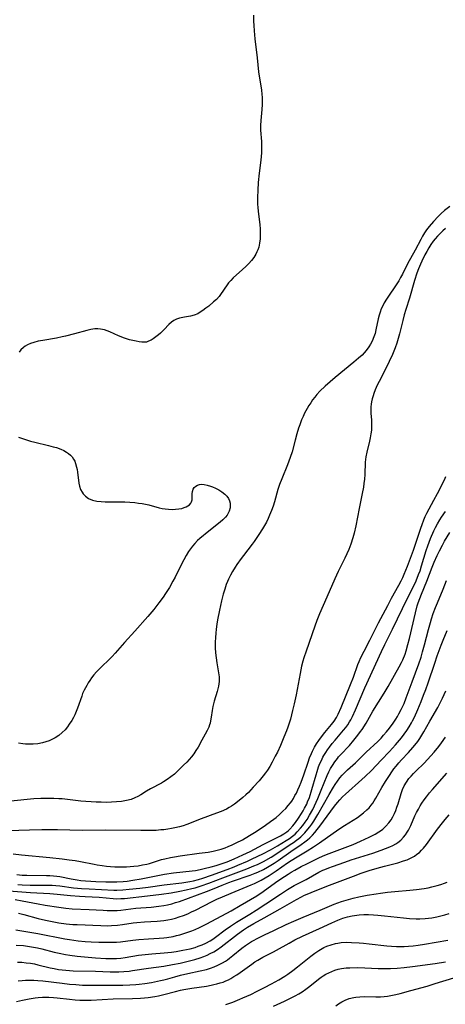
# Model space of a CAD drawing. Units: inches. Extents: x 2053324 to 2058718, y 258956 to 264425.
# Drawn here: x 2056962 to 2057043, y 259371 to 259558 of the extents above; entities that cross this region are included whole.
import ezdxf

# ---------------------------------------------------------------- set-up
doc = ezdxf.new("R2010")
doc.units = ezdxf.units.IN
doc.header["$MEASUREMENT"] = 0
doc.layers.add('c_11_T12S_R18E', color=146, linetype='Continuous')

msp = doc.modelspace()

# ---------------------------------------------------------------- linework, layer by layer
at = {"layer": 'c_11_T12S_R18E'}
for points, elevation in [([(2056961.71, 259388.02), (2056962.7, 259387.77), (2056965.44, 259387.03), (2056966.85, 259386.7), (2056968.42, 259386.38), (2056969.35, 259386.21), (2056970.77, 259386.01), (2056972.02, 259385.89), (2056972.85, 259385.85), (2056977.39, 259385.66), (2056978.61, 259385.64), (2056979.41, 259385.66), (2056980.58, 259385.74), (2056981.52, 259385.87), (2056983.52, 259386.19), (2056984.24, 259386.28), (2056985.71, 259386.4), (2056988.11, 259386.54), (2056989.38, 259386.66), (2056990.12, 259386.77), (2056990.86, 259386.92), (2056991.61, 259387.1), (2056992.32, 259387.31), (2056993.14, 259387.6), (2056993.91, 259387.92), (2056994.66, 259388.26), (2056995.38, 259388.62), (2056998.55, 259390.27), (2056999.44, 259390.69), (2057000.56, 259391.18), (2057002.2, 259391.86), (2057006.01, 259393.43), (2057006.61, 259393.69), (2057007.24, 259393.99), (2057007.9, 259394.34), (2057008.65, 259394.77), (2057009.4, 259395.22), (2057010.77, 259396.12), (2057012.9, 259397.6), (2057013.63, 259398.08), (2057014.78, 259398.79), (2057016.67, 259399.93), (2057017.84, 259400.65), (2057019.01, 259401.44), (2057022.69, 259404.04), (2057023.79, 259404.75), (2057025.39, 259405.73), (2057026.23, 259406.28), (2057026.82, 259406.71), (2057027.4, 259407.16), (2057028.02, 259407.71), (2057028.45, 259408.14), (2057028.85, 259408.6), (2057029.16, 259409), (2057029.44, 259409.42), (2057029.76, 259409.94), (2057030.86, 259411.96), (2057031.58, 259413.16), (2057032.31, 259414.29), (2057032.79, 259414.98), (2057033.18, 259415.52), (2057033.58, 259416.04), (2057034.11, 259416.68), (2057034.65, 259417.29), (2057035.96, 259418.67), (2057036.8, 259419.61), (2057037.18, 259420.08), (2057037.72, 259420.78), (2057038.09, 259421.32), (2057038.5, 259421.96), (2057038.89, 259422.62), (2057040.03, 259424.65), (2057041.55, 259427.26), (2057042.14, 259428.37), (2057042.44, 259429), (2057043.08, 259430.44)], 930), ([(2056961.18, 259384.88), (2056965.39, 259384.15), (2056970.53, 259383.15), (2056971.44, 259383), (2056973.05, 259382.78), (2056974.42, 259382.65), (2056975.53, 259382.58), (2056976.99, 259382.52), (2056978.62, 259382.48), (2056979.48, 259382.49), (2056980.39, 259382.53), (2056981.15, 259382.6), (2056983.47, 259382.91), (2056984.62, 259383.03), (2056986.42, 259383.16), (2056988.49, 259383.24), (2056989.4, 259383.32), (2056989.95, 259383.39), (2056991.12, 259383.61), (2056991.77, 259383.76), (2056992.42, 259383.93), (2056993.4, 259384.22), (2056994.71, 259384.67), (2056995.31, 259384.91), (2056996.16, 259385.28), (2056997.58, 259385.99), (2057002.16, 259388.5), (2057003.89, 259389.49), (2057007.07, 259391.37), (2057008.28, 259392.16), (2057010.66, 259393.88), (2057011.65, 259394.57), (2057013.02, 259395.48), (2057013.61, 259395.85), (2057014.29, 259396.24), (2057015.52, 259396.9), (2057016.61, 259397.46), (2057018.25, 259398.28), (2057018.9, 259398.58), (2057019.55, 259398.87), (2057020.35, 259399.19), (2057023.92, 259400.54), (2057025.45, 259401.15), (2057026.84, 259401.74), (2057028.44, 259402.49), (2057029.59, 259403.08), (2057030.29, 259403.51), (2057030.81, 259403.87), (2057031.05, 259404.06), (2057031.67, 259404.63), (2057032.22, 259405.26), (2057032.63, 259405.82), (2057032.99, 259406.42), (2057033.29, 259407.02), (2057033.54, 259407.62), (2057033.76, 259408.23), (2057033.96, 259408.85), (2057034.55, 259410.86), (2057034.82, 259411.61), (2057035.14, 259412.3), (2057035.55, 259413.01), (2057036.03, 259413.67), (2057036.46, 259414.17), (2057036.91, 259414.65), (2057037.38, 259415.12), (2057038.95, 259416.64), (2057039.6, 259417.3), (2057040.23, 259417.99), (2057040.87, 259418.73), (2057041.73, 259419.82), (2057042.24, 259420.51), (2057042.98, 259421.58)], 932), ([(2056961.28, 259381.96), (2056962.63, 259381.85), (2056963.41, 259381.76), (2056964.19, 259381.65), (2056965.33, 259381.44), (2056966.11, 259381.26), (2056968.47, 259380.63), (2056969.43, 259380.4), (2056970.66, 259380.15), (2056971.45, 259380.02), (2056972.89, 259379.85), (2056976.34, 259379.54), (2056978.32, 259379.41), (2056979.56, 259379.37), (2056980.37, 259379.4), (2056981.19, 259379.48), (2056982, 259379.59), (2056984.56, 259380.02), (2056985.83, 259380.19), (2056987.11, 259380.31), (2056989.43, 259380.48), (2056990.86, 259380.63), (2056991.7, 259380.75), (2056992.97, 259380.97), (2056994.38, 259381.27), (2056995.31, 259381.52), (2056995.93, 259381.72), (2056996.65, 259381.99), (2056997.34, 259382.3), (2056998.18, 259382.76), (2056998.71, 259383.11), (2056999.22, 259383.48), (2057001.04, 259384.88), (2057002.05, 259385.58), (2057003.18, 259386.31), (2057005.76, 259387.87), (2057006.96, 259388.62), (2057008.78, 259389.81), (2057011.57, 259391.68), (2057012.93, 259392.56), (2057013.54, 259392.92), (2057014.18, 259393.28), (2057016.45, 259394.46), (2057018.89, 259395.82), (2057019.64, 259396.2), (2057020.03, 259396.38), (2057020.77, 259396.68), (2057021.51, 259396.96), (2057023.83, 259397.78), (2057025.01, 259398.18), (2057029.15, 259399.47), (2057030.75, 259400.04), (2057032.42, 259400.69), (2057033, 259400.95), (2057033.55, 259401.25), (2057033.95, 259401.51), (2057034.52, 259401.97), (2057035.03, 259402.49), (2057035.4, 259402.96), (2057035.72, 259403.45), (2057035.95, 259403.85), (2057036.39, 259404.75), (2057037.19, 259406.56), (2057037.51, 259407.22), (2057037.85, 259407.88), (2057038.2, 259408.48), (2057038.52, 259408.98), (2057038.94, 259409.61), (2057039.39, 259410.23), (2057039.94, 259410.94), (2057040.52, 259411.63), (2057043.25, 259414.72)], 934)]:
    msp.add_lwpolyline(points, dxfattribs=dict(at, elevation=elevation))
for points in [[(2057006.46, 259559.16, 924), (2057006.45, 259558.04, 924), (2057006.48, 259557.21, 924), (2057006.55, 259556.19, 924), (2057006.7, 259554.65, 924), (2057007.11, 259551.07, 924), (2057007.39, 259548.38, 924), (2057007.5, 259547.53, 924), (2057007.94, 259544.97, 924), (2057008.05, 259544.09, 924), (2057008.08, 259543.57, 924), (2057008.1, 259543.05, 924), (2057008.08, 259542.15, 924), (2057008.02, 259541.21, 924), (2057007.82, 259539.12, 924), (2057007.78, 259538.17, 924), (2057007.8, 259537.27, 924), (2057007.95, 259535.09, 924), (2057007.97, 259534.24, 924), (2057007.94, 259532.92, 924), (2057007.83, 259531.56, 924), (2057007.53, 259529.09, 924), (2057007.35, 259527.3, 924), (2057007.24, 259525.8, 924), (2057007.18, 259524.45, 924), (2057007.18, 259523.78, 924), (2057007.2, 259523.15, 924), (2057007.24, 259522.5, 924), (2057007.31, 259521.8, 924), (2057007.64, 259519.2, 924), (2057007.71, 259518.47, 924), (2057007.74, 259517.74, 924), (2057007.74, 259517.15, 924), (2057007.71, 259516.58, 924), (2057007.61, 259515.75, 924), (2057007.43, 259514.94, 924), (2057007.26, 259514.43, 924), (2057007.1, 259514.06, 924), (2057006.87, 259513.61, 924), (2057006.48, 259513.01, 924), (2057006.05, 259512.44, 924), (2057005.53, 259511.84, 924), (2057004.98, 259511.26, 924), (2057004.38, 259510.69, 924), (2057002.59, 259509.11, 924), (2057002.1, 259508.62, 924), (2057001.71, 259508.18, 924), (2057001.4, 259507.78, 924), (2057000.19, 259505.93, 924), (2056999.9, 259505.56, 924), (2056999.38, 259505.02, 924), (2056998.82, 259504.52, 924), (2056997.91, 259503.74, 924), (2056997.36, 259503.31, 924), (2056996.82, 259502.91, 924), (2056996.28, 259502.56, 924), (2056995.83, 259502.29, 924), (2056995.17, 259502, 924), (2056994.47, 259501.82, 924), (2056993.29, 259501.61, 924), (2056992.7, 259501.5, 924), (2056992.34, 259501.41, 924), (2056991.79, 259501.23, 924), (2056991.28, 259500.99, 924), (2056990.81, 259500.69, 924), (2056990.33, 259500.24, 924), (2056989.45, 259499.27, 924), (2056989.06, 259498.87, 924), (2056988.72, 259498.57, 924), (2056988.37, 259498.28, 924), (2056987.33, 259497.48, 924), (2056986.97, 259497.25, 924), (2056986.48, 259497.02, 924), (2056986.07, 259496.89, 924), (2056985.73, 259496.84, 924), (2056985.19, 259496.85, 924), (2056984.66, 259496.92, 924), (2056984.11, 259497.03, 924), (2056982.82, 259497.33, 924), (2056981.72, 259497.67, 924), (2056981.22, 259497.85, 924), (2056980.73, 259498.06, 924), (2056979.1, 259498.81, 924), (2056978.6, 259499.02, 924), (2056978.1, 259499.19, 924), (2056977.33, 259499.36, 924), (2056976.8, 259499.41, 924), (2056976.26, 259499.4, 924), (2056975.49, 259499.28, 924), (2056974.71, 259499.09, 924), (2056972.35, 259498.42, 924), (2056970.65, 259497.99, 924), (2056970.01, 259497.85, 924), (2056968.91, 259497.64, 924), (2056966.32, 259497.21, 924), (2056965.44, 259497.04, 924), (2056964.6, 259496.82, 924), (2056963.97, 259496.61, 924), (2056963.39, 259496.35, 924), (2056962.95, 259496.1, 924), (2056962.63, 259495.87, 924), (2056962.17, 259495.41, 924), (2056961.85, 259494.95, 924)], [(2057043.81, 259522.74, 922), (2057042.81, 259521.98, 922), (2057042.17, 259521.41, 922), (2057041.58, 259520.84, 922), (2057040.71, 259519.89, 922), (2057039.89, 259518.93, 922), (2057039.41, 259518.29, 922), (2057039, 259517.69, 922), (2057038.63, 259517.08, 922), (2057038.28, 259516.43, 922), (2057037.25, 259514.4, 922), (2057035.79, 259511.79, 922), (2057034.79, 259509.82, 922), (2057034.46, 259509.18, 922), (2057034.11, 259508.55, 922), (2057033.51, 259507.6, 922), (2057032.17, 259505.65, 922), (2057031.78, 259505.05, 922), (2057031.35, 259504.33, 922), (2057031.05, 259503.76, 922), (2057030.78, 259503.19, 922), (2057030.54, 259502.59, 922), (2057030.35, 259501.98, 922), (2057030.18, 259501.31, 922), (2057029.75, 259499.2, 922), (2057029.58, 259498.54, 922), (2057029.37, 259497.9, 922), (2057029.02, 259497.04, 922), (2057028.73, 259496.48, 922), (2057028.43, 259495.97, 922), (2057027.92, 259495.28, 922), (2057027.53, 259494.83, 922), (2057027.11, 259494.41, 922), (2057026.43, 259493.78, 922), (2057025.53, 259493.02, 922), (2057022.01, 259490.13, 922), (2057020.08, 259488.45, 922), (2057019.09, 259487.51, 922), (2057018.49, 259486.86, 922), (2057018.09, 259486.38, 922), (2057017.7, 259485.87, 922), (2057017.33, 259485.33, 922), (2057016.97, 259484.78, 922), (2057016.63, 259484.21, 922), (2057016.15, 259483.3, 922), (2057015.87, 259482.69, 922), (2057015.61, 259482.08, 922), (2057015.25, 259481.13, 922), (2057015.03, 259480.48, 922), (2057014.69, 259479.38, 922), (2057014.36, 259478.18, 922), (2057013.78, 259475.94, 922), (2057013.45, 259474.89, 922), (2057012.94, 259473.51, 922), (2057011.84, 259470.84, 922), (2057011.4, 259469.71, 922), (2057011.09, 259468.79, 922), (2057010.44, 259466.45, 922), (2057010.17, 259465.61, 922), (2057009.87, 259464.75, 922), (2057009.52, 259463.9, 922), (2057009.23, 259463.25, 922), (2057008.9, 259462.58, 922), (2057008.55, 259461.93, 922), (2057008.16, 259461.27, 922), (2057007.49, 259460.2, 922), (2057006.6, 259458.89, 922), (2057006.19, 259458.34, 922), (2057004.53, 259456.23, 922), (2057004.07, 259455.6, 922), (2057003.29, 259454.48, 922), (2057002.97, 259454, 922), (2057002.45, 259453.14, 922), (2057002.06, 259452.44, 922), (2057001.71, 259451.72, 922), (2057001.49, 259451.24, 922), (2057001.26, 259450.67, 922), (2057000.96, 259449.77, 922), (2057000.68, 259448.86, 922), (2057000.35, 259447.58, 922), (2056999.95, 259445.81, 922), (2056999.59, 259443.93, 922), (2056999.46, 259443.11, 922), (2056999.32, 259442.14, 922), (2056999.25, 259441.43, 922), (2056999.19, 259440.55, 922), (2056999.15, 259439.68, 922), (2056999.16, 259438.61, 922), (2056999.21, 259437.66, 922), (2056999.31, 259436.72, 922), (2056999.46, 259435.72, 922), (2056999.8, 259433.81, 922), (2056999.88, 259433.06, 922), (2056999.88, 259432.21, 922), (2056999.84, 259431.75, 922), (2056999.77, 259431.29, 922), (2056999.67, 259430.77, 922), (2056999.54, 259430.26, 922), (2056998.98, 259428.45, 922), (2056998.72, 259427.44, 922), (2056998.57, 259426.65, 922), (2056998.39, 259425.4, 922), (2056998.28, 259424.69, 922), (2056998.18, 259424.27, 922), (2056998.06, 259423.9, 922), (2056997.91, 259423.5, 922), (2056997.61, 259422.83, 922), (2056997.27, 259422.16, 922), (2056996.63, 259420.99, 922), (2056995.9, 259419.69, 922), (2056995.49, 259419.03, 922), (2056995.06, 259418.39, 922), (2056994.64, 259417.85, 922), (2056994.2, 259417.33, 922), (2056993.73, 259416.82, 922), (2056993.14, 259416.22, 922), (2056992.02, 259415.14, 922), (2056991.37, 259414.55, 922), (2056990.69, 259414, 922), (2056990.02, 259413.51, 922), (2056989.33, 259413.06, 922), (2056988.94, 259412.84, 922), (2056986.83, 259411.73, 922), (2056986.09, 259411.29, 922), (2056984.97, 259410.57, 922), (2056984.43, 259410.27, 922), (2056983.87, 259410, 922), (2056983.15, 259409.72, 922), (2056982.26, 259409.49, 922), (2056981.34, 259409.33, 922), (2056980.38, 259409.23, 922), (2056979.41, 259409.17, 922), (2056978.43, 259409.15, 922), (2056977.45, 259409.16, 922), (2056976.48, 259409.19, 922), (2056975.51, 259409.24, 922), (2056974.53, 259409.32, 922), (2056973.54, 259409.41, 922), (2056970.04, 259409.8, 922), (2056969.36, 259409.85, 922), (2056968.42, 259409.9, 922), (2056967.53, 259409.92, 922), (2056965.93, 259409.9, 922), (2056964.59, 259409.82, 922), (2056960.26, 259409.39, 922)], [(2057043.03, 259518.51, 920), (2057042.5, 259518.05, 920), (2057041.98, 259517.56, 920), (2057041.48, 259517.04, 920), (2057041.06, 259516.56, 920), (2057040.67, 259516.08, 920), (2057040.23, 259515.47, 920), (2057039.82, 259514.84, 920), (2057039.43, 259514.15, 920), (2057039.07, 259513.49, 920), (2057038.49, 259512.29, 920), (2057038.22, 259511.71, 920), (2057037.84, 259510.81, 920), (2057037.55, 259510.04, 920), (2057037.08, 259508.59, 920), (2057036.15, 259505.27, 920), (2057035.44, 259503.06, 920), (2057035.13, 259502.05, 920), (2057034.85, 259500.97, 920), (2057034.25, 259498.45, 920), (2057034, 259497.55, 920), (2057033.73, 259496.66, 920), (2057033.42, 259495.78, 920), (2057032.91, 259494.51, 920), (2057032.29, 259493.17, 920), (2057031.64, 259491.86, 920), (2057030.34, 259489.37, 920), (2057030.01, 259488.65, 920), (2057029.63, 259487.79, 920), (2057029.37, 259487.09, 920), (2057029.22, 259486.62, 920), (2057029.06, 259486.06, 920), (2057028.93, 259485.5, 920), (2057028.85, 259485.02, 920), (2057028.8, 259484.55, 920), (2057028.77, 259483.91, 920), (2057028.79, 259483.35, 920), (2057028.9, 259482, 920), (2057028.94, 259481.09, 920), (2057028.92, 259480.58, 920), (2057028.88, 259480.07, 920), (2057028.78, 259479.36, 920), (2057028.65, 259478.65, 920), (2057028.5, 259477.99, 920), (2057028.01, 259475.89, 920), (2057027.83, 259475, 920), (2057027.76, 259474.49, 920), (2057027.72, 259473.99, 920), (2057027.61, 259471.61, 920), (2057027.55, 259470.78, 920), (2057027.46, 259469.95, 920), (2057027.36, 259469.22, 920), (2057027.14, 259468, 920), (2057026.56, 259465.19, 920), (2057025.9, 259461.84, 920), (2057025.58, 259460.45, 920), (2057025.35, 259459.54, 920), (2057024.98, 259458.36, 920), (2057024.59, 259457.32, 920), (2057024.24, 259456.51, 920), (2057023.86, 259455.71, 920), (2057022.57, 259453.13, 920), (2057021.93, 259451.75, 920), (2057020.41, 259448.23, 920), (2057019.03, 259445.1, 920), (2057018.52, 259443.84, 920), (2057018.11, 259442.75, 920), (2057016.44, 259437.96, 920), (2057016.03, 259436.73, 920), (2057015.84, 259436.07, 920), (2057015.6, 259435.09, 920), (2057015.31, 259433.69, 920), (2057014.55, 259429.62, 920), (2057014.19, 259427.93, 920), (2057013.9, 259426.66, 920), (2057013.48, 259425.04, 920), (2057013.24, 259424.23, 920), (2057012.98, 259423.46, 920), (2057012.72, 259422.77, 920), (2057012.25, 259421.58, 920), (2057011.57, 259420, 920), (2057010.99, 259418.72, 920), (2057010.6, 259417.94, 920), (2057009.99, 259416.8, 920), (2057009.54, 259416.02, 920), (2057009.08, 259415.29, 920), (2057008.71, 259414.75, 920), (2057008.31, 259414.23, 920), (2057007.51, 259413.28, 920), (2057006.38, 259412.03, 920), (2057005.48, 259411.06, 920), (2057004.96, 259410.57, 920), (2057004.43, 259410.09, 920), (2057003.4, 259409.24, 920), (2057002.85, 259408.83, 920), (2057002.28, 259408.44, 920), (2057001.79, 259408.15, 920), (2057001.29, 259407.88, 920), (2057000.26, 259407.41, 920), (2056999.38, 259407.07, 920), (2056996.49, 259406.03, 920), (2056993.74, 259404.95, 920), (2056993.05, 259404.71, 920), (2056992.34, 259404.5, 920), (2056991.46, 259404.29, 920), (2056990.81, 259404.15, 920), (2056990.15, 259404.04, 920), (2056989.4, 259403.94, 920), (2056988.83, 259403.89, 920), (2056987.91, 259403.82, 920), (2056986.43, 259403.77, 920), (2056984.99, 259403.77, 920), (2056978.19, 259403.86, 920), (2056973.8, 259403.82, 920), (2056969.13, 259403.9, 920), (2056967.6, 259403.9, 920), (2056966.14, 259403.89, 920), (2056963.79, 259403.84, 920), (2056955.68, 259403.6, 920)], [(2056961.71, 259478.76, 924), (2056962.43, 259478.49, 924), (2056963.21, 259478.22, 924), (2056964.01, 259477.99, 924), (2056964.82, 259477.78, 924), (2056967.42, 259477.17, 924), (2056968.31, 259476.94, 924), (2056968.92, 259476.76, 924), (2056969.79, 259476.45, 924), (2056970.34, 259476.21, 924), (2056970.85, 259475.92, 924), (2056971.23, 259475.65, 924), (2056971.57, 259475.35, 924), (2056971.9, 259474.98, 924), (2056972.18, 259474.57, 924), (2056972.4, 259474.15, 924), (2056972.58, 259473.71, 924), (2056972.77, 259473.06, 924), (2056972.88, 259472.58, 924), (2056972.95, 259472.09, 924), (2056973.17, 259470.01, 924), (2056973.3, 259469.39, 924), (2056973.5, 259468.79, 924), (2056973.79, 259468.25, 924), (2056974.01, 259467.94, 924), (2056974.46, 259467.49, 924), (2056975.05, 259467.09, 924), (2056975.78, 259466.78, 924), (2056976.59, 259466.58, 924), (2056977.45, 259466.47, 924), (2056978.22, 259466.44, 924), (2056980.95, 259466.43, 924), (2056981.92, 259466.4, 924), (2056982.89, 259466.35, 924), (2056983.88, 259466.28, 924), (2056984.56, 259466.2, 924), (2056985.22, 259466.1, 924), (2056985.88, 259465.98, 924), (2056986.52, 259465.83, 924), (2056988.47, 259465.3, 924), (2056989.04, 259465.17, 924), (2056989.6, 259465.08, 924), (2056990.27, 259465.01, 924), (2056990.93, 259464.99, 924), (2056991.61, 259465.01, 924), (2056992.23, 259465.08, 924), (2056992.77, 259465.18, 924), (2056993.27, 259465.33, 924), (2056993.6, 259465.46, 924), (2056993.95, 259465.65, 924), (2056994.25, 259465.87, 924), (2056994.52, 259466.18, 924), (2056994.65, 259466.44, 924), (2056994.75, 259466.84, 924), (2056994.78, 259467.98, 924), (2056994.82, 259468.41, 924), (2056994.94, 259468.82, 924), (2056995.15, 259469.16, 924), (2056995.44, 259469.44, 924), (2056995.77, 259469.63, 924), (2056996.15, 259469.74, 924), (2056996.57, 259469.77, 924), (2056997.03, 259469.74, 924), (2056997.64, 259469.62, 924), (2056998.28, 259469.42, 924), (2056998.61, 259469.29, 924), (2056999.23, 259469.02, 924), (2056999.84, 259468.69, 924), (2057000.42, 259468.32, 924), (2057000.98, 259467.88, 924), (2057001.36, 259467.49, 924), (2057001.67, 259467.06, 924), (2057001.88, 259466.62, 924), (2057001.99, 259466.16, 924), (2057002.02, 259465.71, 924), (2057001.97, 259465.26, 924), (2057001.82, 259464.68, 924), (2057001.65, 259464.29, 924), (2057001.43, 259463.91, 924), (2057001.13, 259463.52, 924), (2057000.61, 259463, 924), (2057000.1, 259462.57, 924), (2056997.93, 259460.87, 924), (2056996.24, 259459.46, 924), (2056995.77, 259459.03, 924), (2056995.28, 259458.52, 924), (2056994.81, 259457.99, 924), (2056994.43, 259457.49, 924), (2056994.08, 259456.97, 924), (2056993.6, 259456.18, 924), (2056993.19, 259455.4, 924), (2056992.32, 259453.66, 924), (2056991.52, 259452.09, 924), (2056991.09, 259451.29, 924), (2056990.42, 259450.13, 924), (2056989.67, 259448.93, 924), (2056989.22, 259448.28, 924), (2056988.44, 259447.21, 924), (2056987.45, 259445.93, 924), (2056986.33, 259444.59, 924), (2056983.82, 259441.75, 924), (2056981.91, 259439.63, 924), (2056980.13, 259437.58, 924), (2056979.56, 259436.97, 924), (2056978.99, 259436.39, 924), (2056977.49, 259434.96, 924), (2056977.02, 259434.49, 924), (2056976.56, 259434.01, 924), (2056976.07, 259433.45, 924), (2056975.62, 259432.87, 924), (2056975.28, 259432.39, 924), (2056974.97, 259431.91, 924), (2056974.68, 259431.43, 924), (2056974.22, 259430.55, 924), (2056973.91, 259429.87, 924), (2056973.73, 259429.4, 924), (2056972.95, 259427.13, 924), (2056972.69, 259426.48, 924), (2056972.41, 259425.83, 924), (2056972.14, 259425.3, 924), (2056971.84, 259424.78, 924), (2056971.37, 259424.03, 924), (2056971.05, 259423.58, 924), (2056970.56, 259422.99, 924), (2056970.02, 259422.45, 924), (2056969.39, 259421.92, 924), (2056968.69, 259421.47, 924), (2056968.32, 259421.26, 924), (2056967.52, 259420.9, 924), (2056966.89, 259420.68, 924), (2056966.25, 259420.49, 924), (2056965.39, 259420.33, 924), (2056964.46, 259420.24, 924), (2056963.59, 259420.22, 924), (2056963.05, 259420.25, 924), (2056962.52, 259420.31, 924), (2056961.67, 259420.46, 924)], [(2056960.71, 259399.33, 920), (2056962.27, 259399.13, 920), (2056967.65, 259398.63, 920), (2056970.04, 259398.38, 920), (2056971.36, 259398.21, 920), (2056972.47, 259398.05, 920), (2056973.51, 259397.86, 920), (2056976.09, 259397.35, 920), (2056976.69, 259397.24, 920), (2056977.66, 259397.1, 920), (2056978.45, 259397, 920), (2056979.24, 259396.93, 920), (2056980.03, 259396.88, 920), (2056980.81, 259396.86, 920), (2056982.24, 259396.88, 920), (2056982.96, 259396.92, 920), (2056983.69, 259396.98, 920), (2056984.51, 259397.08, 920), (2056985.32, 259397.22, 920), (2056986.12, 259397.39, 920), (2056986.64, 259397.53, 920), (2056988.93, 259398.24, 920), (2056989.55, 259398.41, 920), (2056990.66, 259398.66, 920), (2056991.4, 259398.8, 920), (2056992.47, 259398.98, 920), (2056996.11, 259399.44, 920), (2056997.8, 259399.69, 920), (2056998.76, 259399.88, 920), (2056999.52, 259400.06, 920), (2057000.28, 259400.26, 920), (2057001.02, 259400.5, 920), (2057001.62, 259400.72, 920), (2057002.4, 259401.05, 920), (2057003.16, 259401.42, 920), (2057004.32, 259402.04, 920), (2057005.66, 259402.83, 920), (2057006.95, 259403.63, 920), (2057008.74, 259404.81, 920), (2057009.69, 259405.48, 920), (2057010.33, 259405.95, 920), (2057010.75, 259406.29, 920), (2057011.41, 259406.87, 920), (2057012.05, 259407.47, 920), (2057012.58, 259408, 920), (2057013.07, 259408.56, 920), (2057013.46, 259409.05, 920), (2057013.72, 259409.41, 920), (2057014.04, 259409.91, 920), (2057014.34, 259410.43, 920), (2057014.6, 259410.9, 920), (2057014.91, 259411.55, 920), (2057015.21, 259412.22, 920), (2057015.53, 259413.03, 920), (2057016.03, 259414.4, 920), (2057016.85, 259416.83, 920), (2057017.13, 259417.61, 920), (2057017.47, 259418.45, 920), (2057017.68, 259418.91, 920), (2057018.08, 259419.67, 920), (2057018.46, 259420.33, 920), (2057018.88, 259420.96, 920), (2057019.21, 259421.41, 920), (2057020.02, 259422.44, 920), (2057021.32, 259423.98, 920), (2057021.79, 259424.6, 920), (2057022.24, 259425.33, 920), (2057022.59, 259425.98, 920), (2057023.15, 259427.23, 920), (2057024.93, 259431.6, 920), (2057025.47, 259432.99, 920), (2057026.33, 259435.42, 920), (2057026.57, 259436.03, 920), (2057026.89, 259436.75, 920), (2057027.49, 259437.96, 920), (2057028.6, 259440.06, 920), (2057030.27, 259443.35, 920), (2057032, 259446.7, 920), (2057032.74, 259448.09, 920), (2057034.13, 259450.53, 920), (2057034.55, 259451.35, 920), (2057034.85, 259451.99, 920), (2057035.12, 259452.63, 920), (2057035.75, 259454.19, 920), (2057036.9, 259457.2, 920), (2057037.17, 259457.98, 920), (2057038.29, 259461.44, 920), (2057038.54, 259462.14, 920), (2057038.88, 259463.02, 920), (2057039.16, 259463.66, 920), (2057039.46, 259464.28, 920), (2057039.89, 259465.1, 920), (2057040.81, 259466.77, 920), (2057041.48, 259468.05, 920), (2057042.8, 259470.64, 920), (2057043.09, 259471.23, 920)], [(2056961.38, 259395.39, 922), (2056962.42, 259395.3, 922), (2056963.3, 259395.27, 922), (2056967.01, 259395.24, 922), (2056967.68, 259395.21, 922), (2056968.35, 259395.16, 922), (2056968.97, 259395.09, 922), (2056969.58, 259395, 922), (2056971.72, 259394.57, 922), (2056972.86, 259394.38, 922), (2056973.59, 259394.28, 922), (2056974.44, 259394.19, 922), (2056975.49, 259394.11, 922), (2056976.42, 259394.06, 922), (2056978.33, 259393.99, 922), (2056979.19, 259393.98, 922), (2056980.4, 259394, 922), (2056981.6, 259394.08, 922), (2056982.42, 259394.16, 922), (2056983.44, 259394.3, 922), (2056985.04, 259394.58, 922), (2056988.2, 259395.22, 922), (2056989.47, 259395.46, 922), (2056991.22, 259395.71, 922), (2056994.76, 259396.1, 922), (2056995.37, 259396.19, 922), (2056996.3, 259396.36, 922), (2056997.06, 259396.52, 922), (2056998.41, 259396.85, 922), (2056999.35, 259397.12, 922), (2057000.47, 259397.49, 922), (2057001.4, 259397.84, 922), (2057002.74, 259398.39, 922), (2057004.41, 259399.13, 922), (2057005.14, 259399.48, 922), (2057005.8, 259399.81, 922), (2057008.28, 259401.11, 922), (2057010.43, 259402.18, 922), (2057011.59, 259402.78, 922), (2057012.19, 259403.14, 922), (2057012.76, 259403.53, 922), (2057013.1, 259403.8, 922), (2057013.38, 259404.07, 922), (2057013.92, 259404.66, 922), (2057014.42, 259405.31, 922), (2057015.01, 259406.16, 922), (2057015.56, 259407.01, 922), (2057015.87, 259407.52, 922), (2057016.16, 259408.03, 922), (2057016.57, 259408.84, 922), (2057016.75, 259409.27, 922), (2057017.08, 259410.11, 922), (2057017.58, 259411.63, 922), (2057018.37, 259414.43, 922), (2057018.55, 259415.05, 922), (2057018.85, 259415.91, 922), (2057019.09, 259416.53, 922), (2057019.36, 259417.14, 922), (2057019.66, 259417.74, 922), (2057019.85, 259418.08, 922), (2057020.19, 259418.63, 922), (2057020.55, 259419.17, 922), (2057020.93, 259419.7, 922), (2057021.44, 259420.36, 922), (2057021.97, 259421, 922), (2057023.6, 259422.89, 922), (2057024.01, 259423.41, 922), (2057024.39, 259423.94, 922), (2057024.75, 259424.5, 922), (2057024.96, 259424.86, 922), (2057025.28, 259425.49, 922), (2057025.87, 259426.79, 922), (2057027.67, 259430.96, 922), (2057030.82, 259437.93, 922), (2057031.43, 259439.22, 922), (2057032.91, 259442.18, 922), (2057035.75, 259448.06, 922), (2057037.14, 259450.79, 922), (2057037.41, 259451.35, 922), (2057037.89, 259452.56, 922), (2057038.16, 259453.3, 922), (2057038.46, 259454.23, 922), (2057039.33, 259457.13, 922), (2057039.65, 259458.06, 922), (2057040.17, 259459.43, 922), (2057040.79, 259460.88, 922), (2057041.12, 259461.56, 922), (2057041.46, 259462.23, 922), (2057041.9, 259462.97, 922), (2057042.24, 259463.49, 922), (2057043.02, 259464.6, 922)], [(2056961.59, 259393.49, 924), (2056962.41, 259393.44, 924), (2056963.93, 259393.39, 924), (2056967.13, 259393.39, 924), (2056968.08, 259393.37, 924), (2056968.78, 259393.32, 924), (2056969.59, 259393.23, 924), (2056972.19, 259392.88, 924), (2056973.69, 259392.74, 924), (2056975.16, 259392.65, 924), (2056979.82, 259392.44, 924), (2056980.42, 259392.43, 924), (2056981.55, 259392.48, 924), (2056982.79, 259392.58, 924), (2056984.77, 259392.79, 924), (2056986.41, 259393, 924), (2056989.45, 259393.43, 924), (2056992.79, 259393.81, 924), (2056994.29, 259394.04, 924), (2056995.03, 259394.19, 924), (2056995.96, 259394.43, 924), (2056996.77, 259394.69, 924), (2056998.45, 259395.27, 924), (2057001.43, 259396.35, 924), (2057002.76, 259396.87, 924), (2057003.48, 259397.17, 924), (2057005.32, 259397.97, 924), (2057006.22, 259398.39, 924), (2057008.2, 259399.35, 924), (2057009.67, 259400.12, 924), (2057011, 259400.85, 924), (2057012.66, 259401.86, 924), (2057013.28, 259402.27, 924), (2057013.9, 259402.73, 924), (2057014.36, 259403.12, 924), (2057014.78, 259403.52, 924), (2057015.4, 259404.21, 924), (2057015.85, 259404.77, 924), (2057016.27, 259405.35, 924), (2057016.63, 259405.9, 924), (2057017.12, 259406.73, 924), (2057017.71, 259407.82, 924), (2057018.04, 259408.49, 924), (2057018.67, 259409.88, 924), (2057019.35, 259411.49, 924), (2057020.46, 259414.26, 924), (2057020.78, 259414.96, 924), (2057021.12, 259415.59, 924), (2057021.48, 259416.21, 924), (2057021.92, 259416.88, 924), (2057022.41, 259417.52, 924), (2057022.65, 259417.82, 924), (2057023, 259418.21, 924), (2057024.71, 259420.02, 924), (2057025.57, 259421, 924), (2057026.33, 259421.95, 924), (2057026.84, 259422.64, 924), (2057027.13, 259423.06, 924), (2057027.88, 259424.26, 924), (2057029.17, 259426.53, 924), (2057031.33, 259429.96, 924), (2057032.1, 259431.25, 924), (2057034.21, 259434.96, 924), (2057034.64, 259435.79, 924), (2057034.89, 259436.34, 924), (2057035.29, 259437.39, 924), (2057035.5, 259438.01, 924), (2057035.85, 259439.21, 924), (2057036.15, 259440.39, 924), (2057037.29, 259445.29, 924), (2057037.63, 259446.58, 924), (2057037.81, 259447.18, 924), (2057038.09, 259447.99, 924), (2057038.44, 259448.86, 924), (2057039.45, 259451.29, 924), (2057040.49, 259454.01, 924), (2057040.85, 259454.92, 924), (2057041.41, 259456.2, 924), (2057041.83, 259457.08, 924), (2057042.41, 259458.19, 924), (2057042.84, 259458.96, 924), (2057043.8, 259460.61, 924)], [(2056958.12, 259392.43, 926), (2056963.99, 259392, 926), (2056967.68, 259391.79, 926), (2056969.03, 259391.68, 926), (2056971.61, 259391.41, 926), (2056973.29, 259391.26, 926), (2056974.39, 259391.19, 926), (2056977.07, 259391.07, 926), (2056979.71, 259390.82, 926), (2056980.45, 259390.79, 926), (2056981.16, 259390.81, 926), (2056981.87, 259390.86, 926), (2056986.27, 259391.31, 926), (2056988.92, 259391.65, 926), (2056990.77, 259391.93, 926), (2056992.4, 259392.22, 926), (2056993.63, 259392.47, 926), (2056994.7, 259392.72, 926), (2056995.35, 259392.89, 926), (2056996.46, 259393.22, 926), (2056997.95, 259393.75, 926), (2057000.63, 259394.8, 926), (2057005.15, 259396.46, 926), (2057006.53, 259397.03, 926), (2057007.2, 259397.33, 926), (2057008.36, 259397.91, 926), (2057009.79, 259398.72, 926), (2057011.06, 259399.51, 926), (2057013.45, 259401.1, 926), (2057014.07, 259401.52, 926), (2057014.66, 259401.96, 926), (2057015.05, 259402.27, 926), (2057015.43, 259402.59, 926), (2057016.22, 259403.34, 926), (2057016.82, 259404.04, 926), (2057017.19, 259404.51, 926), (2057017.53, 259404.99, 926), (2057017.92, 259405.58, 926), (2057018.71, 259406.87, 926), (2057020.88, 259410.67, 926), (2057021.7, 259412.07, 926), (2057022.02, 259412.58, 926), (2057022.44, 259413.21, 926), (2057022.9, 259413.82, 926), (2057023.31, 259414.31, 926), (2057023.88, 259414.9, 926), (2057024.34, 259415.35, 926), (2057025.85, 259416.71, 926), (2057026.38, 259417.22, 926), (2057027.89, 259418.7, 926), (2057030.09, 259420.77, 926), (2057030.73, 259421.41, 926), (2057031.21, 259421.94, 926), (2057031.77, 259422.6, 926), (2057032.31, 259423.29, 926), (2057033.01, 259424.23, 926), (2057033.53, 259425, 926), (2057033.84, 259425.49, 926), (2057034.14, 259426, 926), (2057034.59, 259426.86, 926), (2057035.1, 259428.01, 926), (2057035.52, 259429.06, 926), (2057036.64, 259432.14, 926), (2057037.92, 259435.54, 926), (2057038.34, 259436.82, 926), (2057038.65, 259437.85, 926), (2057039, 259439.18, 926), (2057039.75, 259442.13, 926), (2057040.13, 259443.46, 926), (2057040.35, 259444.15, 926), (2057040.68, 259445.12, 926), (2057041.12, 259446.27, 926), (2057041.48, 259447.17, 926), (2057042.58, 259449.81, 926), (2057043.2, 259451.43, 926)], [(2056961.04, 259390.62, 928), (2056962.4, 259390.39, 928), (2056965.43, 259389.82, 928), (2056966.8, 259389.59, 928), (2056969.37, 259389.19, 928), (2056970.74, 259389.01, 928), (2056971.93, 259388.89, 928), (2056975.17, 259388.73, 928), (2056977.79, 259388.58, 928), (2056978.57, 259388.55, 928), (2056979.35, 259388.54, 928), (2056980.46, 259388.57, 928), (2056981.18, 259388.63, 928), (2056984.03, 259388.97, 928), (2056986.95, 259389.2, 928), (2056988.41, 259389.35, 928), (2056989.36, 259389.49, 928), (2056990.08, 259389.64, 928), (2056990.89, 259389.84, 928), (2056991.62, 259390.05, 928), (2056992.34, 259390.28, 928), (2056997.47, 259392.14, 928), (2056998.98, 259392.74, 928), (2057000.46, 259393.38, 928), (2057001.74, 259393.9, 928), (2057002.47, 259394.16, 928), (2057005.79, 259395.26, 928), (2057006.79, 259395.64, 928), (2057007.28, 259395.85, 928), (2057008.33, 259396.36, 928), (2057009.09, 259396.79, 928), (2057010.35, 259397.57, 928), (2057011.13, 259398.09, 928), (2057013.52, 259399.77, 928), (2057015.55, 259401.11, 928), (2057016.24, 259401.62, 928), (2057016.72, 259402.01, 928), (2057017.18, 259402.42, 928), (2057017.67, 259402.9, 928), (2057018.13, 259403.41, 928), (2057018.57, 259403.95, 928), (2057019.06, 259404.6, 928), (2057021.87, 259408.46, 928), (2057022.43, 259409.15, 928), (2057022.87, 259409.65, 928), (2057023.4, 259410.19, 928), (2057023.96, 259410.71, 928), (2057027.1, 259413.5, 928), (2057027.71, 259414.07, 928), (2057028.89, 259415.22, 928), (2057030.78, 259417.17, 928), (2057032.34, 259418.85, 928), (2057033.46, 259420.1, 928), (2057034.6, 259421.46, 928), (2057035.13, 259422.16, 928), (2057035.64, 259422.87, 928), (2057036.09, 259423.58, 928), (2057036.52, 259424.3, 928), (2057036.74, 259424.72, 928), (2057037.09, 259425.41, 928), (2057037.74, 259426.88, 928), (2057038.38, 259428.4, 928), (2057038.84, 259429.57, 928), (2057039.25, 259430.65, 928), (2057039.69, 259431.91, 928), (2057040.94, 259435.67, 928), (2057041.42, 259437.07, 928), (2057042.18, 259439.12, 928), (2057042.56, 259440.09, 928), (2057043.32, 259441.88, 928)], [(2056961.5, 259378.69, 936), (2056962.35, 259378.67, 936), (2056963.18, 259378.6, 936), (2056963.96, 259378.5, 936), (2056964.73, 259378.36, 936), (2056965.35, 259378.22, 936), (2056967.72, 259377.64, 936), (2056968.49, 259377.47, 936), (2056969.29, 259377.33, 936), (2056970.01, 259377.22, 936), (2056970.73, 259377.15, 936), (2056971.43, 259377.09, 936), (2056972.13, 259377.06, 936), (2056976.35, 259376.99, 936), (2056979.14, 259376.86, 936), (2056980.04, 259376.83, 936), (2056980.8, 259376.84, 936), (2056981.77, 259376.9, 936), (2056982.74, 259376.99, 936), (2056983.41, 259377.08, 936), (2056986.46, 259377.55, 936), (2056989.4, 259377.95, 936), (2056991.05, 259378.25, 936), (2056992.45, 259378.53, 936), (2056993.72, 259378.81, 936), (2056994.51, 259379, 936), (2056995.3, 259379.22, 936), (2056996.27, 259379.52, 936), (2056996.96, 259379.77, 936), (2056997.64, 259380.05, 936), (2056998.21, 259380.32, 936), (2056998.89, 259380.69, 936), (2056999.56, 259381.11, 936), (2057000.29, 259381.63, 936), (2057003.4, 259384.06, 936), (2057004.51, 259384.85, 936), (2057005.28, 259385.34, 936), (2057006.49, 259386.05, 936), (2057008.5, 259387.16, 936), (2057011.49, 259388.84, 936), (2057014.64, 259390.65, 936), (2057015.58, 259391.16, 936), (2057016.04, 259391.38, 936), (2057017.4, 259391.98, 936), (2057020.41, 259393.17, 936), (2057025.48, 259395.11, 936), (2057026.93, 259395.63, 936), (2057028.48, 259396.15, 936), (2057030.02, 259396.63, 936), (2057031.41, 259397.01, 936), (2057033.95, 259397.66, 936), (2057035.01, 259397.98, 936), (2057035.68, 259398.23, 936), (2057036.32, 259398.51, 936), (2057037.09, 259398.93, 936), (2057037.57, 259399.26, 936), (2057038.02, 259399.62, 936), (2057038.44, 259400.02, 936), (2057038.84, 259400.44, 936), (2057039.41, 259401.15, 936), (2057041.46, 259404.02, 936), (2057042.42, 259405.26, 936), (2057042.92, 259405.87, 936), (2057043.72, 259406.76, 936)], [(2056961.63, 259375.16, 938), (2056962.42, 259375.23, 938), (2056963.06, 259375.26, 938), (2056963.84, 259375.26, 938), (2056964.62, 259375.24, 938), (2056965.39, 259375.2, 938), (2056966.31, 259375.12, 938), (2056969.99, 259374.67, 938), (2056971.42, 259374.52, 938), (2056972.59, 259374.42, 938), (2056973.91, 259374.34, 938), (2056974.96, 259374.31, 938), (2056980.42, 259374.29, 938), (2056981.54, 259374.3, 938), (2056982.89, 259374.35, 938), (2056984.05, 259374.44, 938), (2056984.68, 259374.51, 938), (2056985.75, 259374.64, 938), (2056987.02, 259374.84, 938), (2056988.14, 259375.05, 938), (2056988.74, 259375.18, 938), (2056989.34, 259375.32, 938), (2056990.12, 259375.53, 938), (2056991.46, 259375.92, 938), (2056992.54, 259376.22, 938), (2056993.91, 259376.53, 938), (2056996.29, 259377.02, 938), (2056997.48, 259377.31, 938), (2056998.28, 259377.55, 938), (2056998.97, 259377.81, 938), (2056999.64, 259378.1, 938), (2057000.55, 259378.57, 938), (2057001.11, 259378.91, 938), (2057001.49, 259379.17, 938), (2057001.85, 259379.44, 938), (2057002.48, 259379.94, 938), (2057004.2, 259381.37, 938), (2057004.92, 259381.9, 938), (2057005.48, 259382.26, 938), (2057006.05, 259382.61, 938), (2057007.54, 259383.42, 938), (2057008.55, 259383.92, 938), (2057010.29, 259384.71, 938), (2057012.67, 259385.87, 938), (2057014.11, 259386.54, 938), (2057015.9, 259387.3, 938), (2057019.13, 259388.59, 938), (2057021.8, 259389.74, 938), (2057022.51, 259390.02, 938), (2057023.19, 259390.26, 938), (2057024.53, 259390.66, 938), (2057025.44, 259390.9, 938), (2057026.5, 259391.14, 938), (2057028.07, 259391.46, 938), (2057029.79, 259391.75, 938), (2057030.62, 259391.87, 938), (2057031.98, 259392.04, 938), (2057033.37, 259392.17, 938), (2057036.21, 259392.41, 938), (2057037.45, 259392.53, 938), (2057038.94, 259392.74, 938), (2057039.7, 259392.87, 938), (2057040.43, 259393.03, 938), (2057041.41, 259393.28, 938), (2057042.12, 259393.5, 938), (2057042.81, 259393.75, 938), (2057043.33, 259393.97, 938)], [(2056961.34, 259371.18, 940), (2056962.44, 259371.46, 940), (2056963.08, 259371.6, 940), (2056963.72, 259371.73, 940), (2056964.87, 259371.91, 940), (2056965.43, 259371.97, 940), (2056966.24, 259372.02, 940), (2056966.87, 259372.03, 940), (2056967.49, 259372.02, 940), (2056968.37, 259371.97, 940), (2056969.04, 259371.91, 940), (2056971.43, 259371.62, 940), (2056972.5, 259371.52, 940), (2056973.36, 259371.46, 940), (2056974.41, 259371.44, 940), (2056975.54, 259371.46, 940), (2056979.73, 259371.68, 940), (2056983.41, 259371.76, 940), (2056984.94, 259371.82, 940), (2056985.66, 259371.88, 940), (2056986.38, 259371.95, 940), (2056987.63, 259372.14, 940), (2056988.34, 259372.28, 940), (2056989.37, 259372.51, 940), (2056991.61, 259373.1, 940), (2056992.53, 259373.33, 940), (2056993.15, 259373.46, 940), (2056994.68, 259373.73, 940), (2056997.48, 259374.13, 940), (2056998.37, 259374.29, 940), (2056998.92, 259374.41, 940), (2056999.46, 259374.54, 940), (2057000.11, 259374.73, 940), (2057000.66, 259374.91, 940), (2057001.2, 259375.13, 940), (2057001.68, 259375.35, 940), (2057002.14, 259375.6, 940), (2057002.73, 259375.94, 940), (2057003.3, 259376.31, 940), (2057003.88, 259376.7, 940), (2057006.12, 259378.33, 940), (2057006.7, 259378.73, 940), (2057007.28, 259379.09, 940), (2057008.25, 259379.63, 940), (2057010.28, 259380.66, 940), (2057010.83, 259380.96, 940), (2057013.21, 259382.34, 940), (2057014.34, 259382.94, 940), (2057015.79, 259383.66, 940), (2057019.02, 259385.12, 940), (2057021.34, 259386.22, 940), (2057022.52, 259386.73, 940), (2057023.44, 259387.06, 940), (2057024.35, 259387.33, 940), (2057025.26, 259387.54, 940), (2057025.66, 259387.61, 940), (2057026.54, 259387.72, 940), (2057027.42, 259387.78, 940), (2057028.31, 259387.79, 940), (2057029.32, 259387.75, 940), (2057030.1, 259387.68, 940), (2057031.41, 259387.55, 940), (2057035.02, 259387.13, 940), (2057036.16, 259387.02, 940), (2057037.44, 259386.96, 940), (2057038.11, 259386.96, 940), (2057039.1, 259387.02, 940), (2057039.76, 259387.08, 940), (2057040.41, 259387.17, 940), (2057041.34, 259387.34, 940), (2057042.11, 259387.52, 940), (2057042.88, 259387.72, 940), (2057043.69, 259387.98, 940)], [(2057001.15, 259370.66, 942), (2057001.74, 259370.84, 942), (2057002.5, 259371.1, 942), (2057003.83, 259371.62, 942), (2057004.41, 259371.87, 942), (2057005.92, 259372.56, 942), (2057007.14, 259373.16, 942), (2057008.54, 259373.88, 942), (2057009.84, 259374.57, 942), (2057011.24, 259375.36, 942), (2057012.39, 259376.06, 942), (2057012.95, 259376.42, 942), (2057013.95, 259377.12, 942), (2057014.84, 259377.81, 942), (2057017.37, 259379.85, 942), (2057018.11, 259380.42, 942), (2057018.87, 259380.94, 942), (2057019.85, 259381.49, 942), (2057020.39, 259381.74, 942), (2057021.2, 259382.03, 942), (2057022.03, 259382.25, 942), (2057022.51, 259382.35, 942), (2057023.16, 259382.43, 942), (2057024.11, 259382.48, 942), (2057025.08, 259382.47, 942), (2057026.54, 259382.4, 942), (2057027.4, 259382.33, 942), (2057028.47, 259382.22, 942), (2057031.8, 259381.84, 942), (2057032.74, 259381.76, 942), (2057033.69, 259381.7, 942), (2057034.41, 259381.68, 942), (2057035.11, 259381.69, 942), (2057035.98, 259381.73, 942), (2057036.85, 259381.8, 942), (2057037.8, 259381.91, 942), (2057039.03, 259382.11, 942), (2057043.47, 259382.87, 942)], [(2057010.26, 259370.29, 944), (2057012.37, 259371.28, 944), (2057013.36, 259371.77, 944), (2057014.4, 259372.31, 944), (2057015.05, 259372.68, 944), (2057015.68, 259373.07, 944), (2057016.41, 259373.57, 944), (2057017.16, 259374.13, 944), (2057018.81, 259375.45, 944), (2057019.35, 259375.85, 944), (2057019.69, 259376.07, 944), (2057020.23, 259376.4, 944), (2057020.79, 259376.69, 944), (2057021.37, 259376.95, 944), (2057021.96, 259377.17, 944), (2057022.57, 259377.34, 944), (2057023.17, 259377.47, 944), (2057024.11, 259377.59, 944), (2057024.76, 259377.63, 944), (2057026.15, 259377.66, 944), (2057027.64, 259377.63, 944), (2057030.18, 259377.52, 944), (2057031.39, 259377.49, 944), (2057032.51, 259377.5, 944), (2057033.79, 259377.56, 944), (2057035.12, 259377.67, 944), (2057036.71, 259377.86, 944), (2057041.04, 259378.45, 944), (2057042.98, 259378.73, 944)], [(2057022.1, 259370.38, 946), (2057022.65, 259370.76, 946), (2057023.26, 259371.12, 946), (2057023.88, 259371.43, 946), (2057024.68, 259371.75, 946), (2057025.55, 259371.99, 946), (2057025.92, 259372.05, 946), (2057026.7, 259372.11, 946), (2057027.5, 259372.13, 946), (2057029.76, 259372.09, 946), (2057030.64, 259372.11, 946), (2057031.34, 259372.16, 946), (2057031.95, 259372.23, 946), (2057032.57, 259372.33, 946), (2057033.56, 259372.54, 946), (2057034.39, 259372.74, 946), (2057036.39, 259373.27, 946), (2057039.5, 259374.12, 946), (2057041.05, 259374.6, 946), (2057044.58, 259375.73, 946)]]:
    msp.add_polyline3d(points, dxfattribs=at)

doc.saveas('drawing.dxf')
